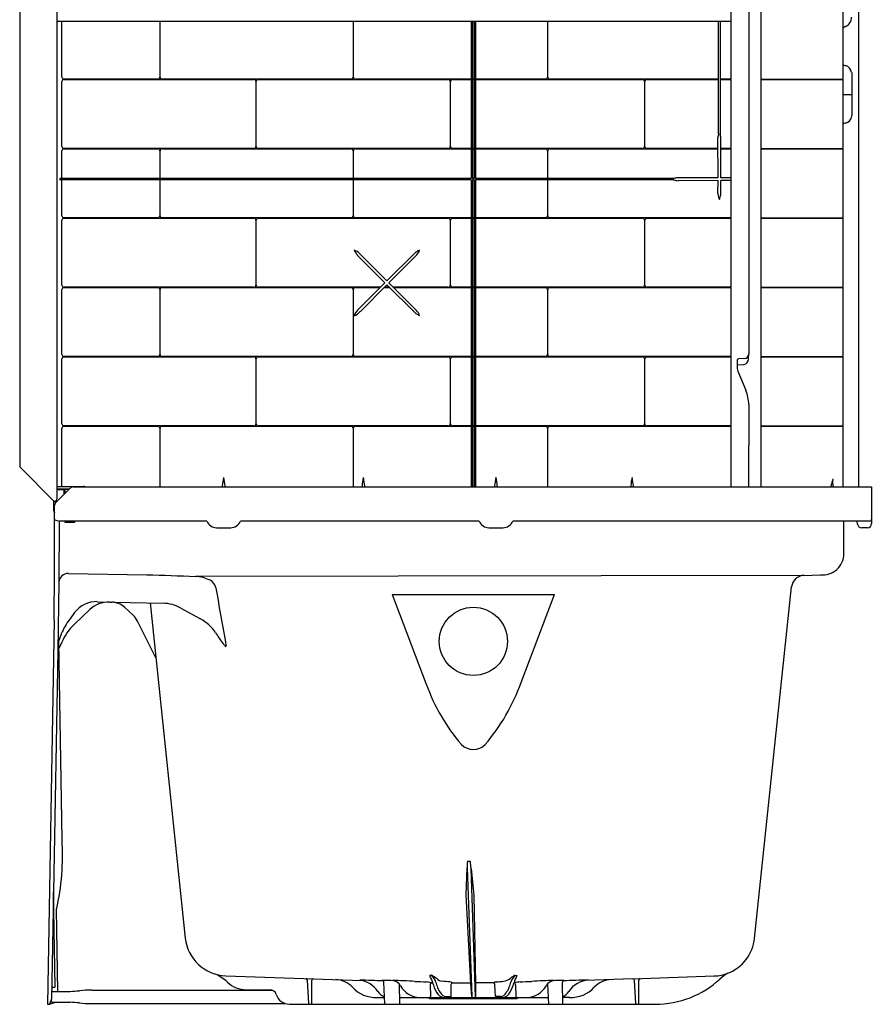
# Model space of a CAD drawing. Extents: x 4562.6 to 4594, y 804.7 to 881.
# Drawn here: x 4562.6 to 4594, y 804.7 to 840.9 of the extents above; entities that cross this region are included whole.
import ezdxf

# ---------------------------------------------------------------- set-up
doc = ezdxf.new("R2010")
doc.units = 0
doc.header["$LTSCALE"] = 0.64311
doc.layers.get('0').update_dxf_attribs({"color": 255, "linetype": 'CONTINUOUS'})
doc.layers.get('DEFPOINTS').update_dxf_attribs({"linetype": 'CONTINUOUS'})
doc.styles.get("Standard").update_dxf_attribs({"font": 'txt', "width": 0.8})

msp = doc.modelspace()

# ---------------------------------------------------------------- linework, layer by layer
for p, q in [((4562.638, 879.696), (4562.638, 824.473)), ((4564.003, 879.491), (4564.003, 823.235)), ((4588.755, 853.141), (4588.755, 823.687)), ((4593.438, 852.09), (4593.438, 823.687)), ((4589.408, 851.388), (4589.408, 828.582)), ((4589.851, 850.477), (4589.854, 823.687)), ((4592.857, 842.03), (4592.858, 833.56)), ((4564.059, 840.793), (4579.214, 840.793)), ((4564.187, 838.746), (4564.187, 840.793)), ((4567.778, 840.793), (4567.778, 838.741)), ((4567.79, 838.741), (4567.79, 840.793)), ((4574.88, 840.793), (4574.88, 838.741)), ((4574.891, 838.741), (4574.891, 840.793)), ((4579.214, 840.793), (4588.755, 840.793)), ((4579.214, 840.793), (4579.214, 835.016)), ((4579.268, 840.793), (4579.268, 835.016)), ((4579.324, 840.793), (4579.324, 835.016)), ((4579.378, 840.793), (4579.378, 835.016)), ((4582.015, 840.793), (4582.015, 838.741)), ((4582.026, 838.741), (4582.026, 840.793)), ((4588.303, 836.661), (4588.301, 840.793)), ((4588.354, 840.793), (4588.356, 836.658)), ((4593.188, 838.907), (4593.188, 837.322)), ((4564.187, 836.198), (4564.187, 838.58)), ((4567.707, 838.67), (4564.262, 838.67)), ((4564.262, 838.656), (4571.241, 838.656)), ((4574.809, 838.67), (4567.862, 838.67)), ((4571.313, 838.585), (4571.313, 836.193)), ((4571.324, 836.193), (4571.324, 838.585)), ((4571.395, 838.656), (4578.376, 838.656)), ((4579.214, 838.67), (4574.963, 838.67)), ((4578.447, 838.585), (4578.447, 836.193)), ((4578.458, 836.193), (4578.458, 838.585)), ((4578.53, 838.656), (4579.214, 838.656)), ((4579.324, 838.67), (4579.268, 838.67)), ((4579.268, 838.656), (4579.324, 838.656)), ((4581.943, 838.67), (4579.378, 838.67)), ((4579.378, 838.656), (4585.511, 838.656)), ((4588.302, 838.67), (4582.097, 838.67)), ((4585.582, 838.585), (4585.582, 836.193)), ((4585.593, 836.193), (4585.593, 838.585)), ((4585.665, 838.656), (4588.302, 838.656)), ((4588.755, 838.67), (4588.355, 838.67)), ((4588.355, 838.656), (4588.755, 838.656)), ((4589.852, 838.67), (4592.857, 838.67)), ((4589.852, 838.656), (4592.857, 838.656)), ((4592.857, 838.103), (4593.188, 838.109)), ((4588.28, 835.041), (4588.278, 836.508)), ((4588.382, 835.041), (4588.382, 836.508)), ((4564.187, 835.016), (4564.187, 836.032)), ((4571.241, 836.122), (4564.262, 836.122)), ((4564.262, 836.108), (4567.707, 836.108)), ((4567.778, 836.037), (4567.778, 835.016)), ((4567.79, 835.016), (4567.79, 836.037)), ((4567.862, 836.108), (4574.809, 836.108)), ((4578.376, 836.122), (4571.395, 836.122)), ((4574.88, 836.037), (4574.88, 835.016)), ((4574.891, 835.016), (4574.891, 836.037)), ((4574.963, 836.108), (4579.214, 836.108)), ((4579.214, 836.122), (4578.53, 836.122)), ((4579.324, 836.122), (4579.268, 836.122)), ((4579.268, 836.108), (4579.324, 836.108)), ((4585.511, 836.122), (4579.378, 836.122)), ((4579.378, 836.108), (4581.943, 836.108)), ((4582.015, 836.037), (4582.015, 835.016)), ((4582.026, 835.016), (4582.026, 836.037)), ((4582.097, 836.108), (4588.278, 836.108)), ((4588.278, 836.122), (4585.665, 836.122)), ((4588.755, 836.122), (4588.382, 836.122)), ((4588.382, 836.108), (4588.755, 836.108)), ((4589.853, 836.122), (4592.857, 836.122)), ((4589.853, 836.108), (4592.857, 836.108)), ((4564.113, 835.004), (4564.113, 834.976)), ((4579.214, 835.016), (4564.12, 835.016)), ((4579.214, 834.964), (4564.12, 834.965)), ((4564.187, 833.65), (4564.187, 834.965)), ((4567.778, 834.964), (4567.778, 833.645)), ((4567.79, 833.645), (4567.79, 834.964)), ((4574.88, 834.964), (4574.88, 833.645)), ((4574.891, 833.645), (4574.891, 834.964)), ((4579.214, 834.964), (4579.215, 823.687)), ((4579.324, 835.016), (4579.268, 835.016)), ((4579.324, 834.964), (4579.268, 834.964)), ((4579.268, 834.964), (4579.268, 823.687)), ((4579.324, 834.964), (4579.325, 823.687)), ((4586.658, 835.016), (4579.378, 835.016)), ((4586.659, 834.964), (4579.378, 834.964)), ((4579.378, 834.964), (4579.378, 823.687)), ((4582.015, 834.964), (4582.015, 833.645)), ((4582.026, 833.645), (4582.026, 834.964)), ((4588.28, 835.041), (4586.785, 835.041)), ((4588.28, 834.939), (4586.811, 834.937)), ((4588.278, 834.471), (4588.28, 834.939)), ((4588.381, 834.47), (4588.382, 834.939)), ((4588.755, 835.042), (4588.382, 835.041)), ((4588.755, 834.939), (4588.382, 834.939)), ((4564.187, 831.102), (4564.187, 833.484)), ((4567.707, 833.574), (4564.262, 833.574)), ((4564.262, 833.56), (4571.241, 833.56)), ((4574.809, 833.574), (4567.862, 833.574)), ((4571.313, 833.489), (4571.313, 831.097)), ((4571.324, 831.097), (4571.324, 833.489)), ((4571.395, 833.56), (4578.376, 833.56)), ((4579.214, 833.574), (4574.963, 833.574)), ((4578.447, 833.489), (4578.447, 831.097)), ((4578.458, 831.097), (4578.458, 833.489)), ((4578.53, 833.56), (4579.214, 833.56)), ((4579.324, 833.574), (4579.268, 833.574)), ((4579.268, 833.56), (4579.324, 833.56)), ((4581.943, 833.574), (4579.378, 833.574)), ((4579.378, 833.56), (4585.511, 833.56)), ((4588.755, 833.574), (4582.097, 833.574)), ((4585.582, 833.489), (4585.582, 831.097)), ((4585.593, 831.097), (4585.593, 833.489)), ((4585.665, 833.56), (4588.755, 833.56)), ((4589.853, 833.574), (4592.858, 833.574)), ((4589.853, 833.56), (4592.858, 833.56)), ((4592.858, 833.56), (4592.858, 823.687)), ((4576.051, 831.186), (4575.047, 832.187)), ((4576.123, 831.258), (4575.121, 832.26)), ((4577.142, 832.279), (4576.123, 831.258)), ((4577.218, 832.21), (4576.195, 831.186)), ((4564.188, 828.554), (4564.188, 830.936)), ((4571.241, 831.026), (4564.262, 831.026)), ((4564.263, 831.012), (4567.708, 831.012)), ((4567.778, 830.941), (4567.778, 828.549)), ((4567.79, 828.549), (4567.79, 830.941)), ((4567.862, 831.012), (4574.809, 831.012)), ((4575.891, 831.026), (4571.395, 831.026)), ((4574.88, 830.941), (4574.88, 828.549)), ((4574.891, 828.549), (4574.891, 830.941)), ((4574.963, 831.012), (4575.877, 831.012)), ((4576.051, 831.186), (4575.047, 830.184)), ((4576.123, 831.114), (4575.146, 830.13)), ((4576.022, 831.012), (4576.225, 831.012)), ((4576.211, 831.026), (4576.036, 831.026)), ((4577.143, 830.091), (4576.123, 831.114)), ((4577.214, 830.165), (4576.195, 831.186)), ((4578.376, 831.026), (4576.355, 831.026)), ((4576.369, 831.012), (4579.214, 831.012)), ((4579.214, 831.026), (4578.53, 831.026)), ((4579.324, 831.026), (4579.268, 831.026)), ((4579.268, 831.012), (4579.324, 831.012)), ((4585.511, 831.026), (4579.378, 831.026)), ((4579.378, 831.012), (4581.943, 831.012)), ((4582.015, 830.941), (4582.015, 828.549)), ((4582.026, 828.549), (4582.026, 830.941)), ((4582.097, 831.012), (4588.755, 831.012)), ((4588.755, 831.026), (4585.665, 831.026)), ((4589.853, 831.026), (4592.858, 831.025)), ((4589.853, 831.011), (4592.858, 831.011)), ((4564.187, 826.006), (4564.187, 828.388)), ((4564.262, 828.464), (4571.241, 828.464)), ((4567.708, 828.478), (4564.263, 828.478)), ((4574.809, 828.478), (4567.862, 828.478)), ((4571.313, 828.393), (4571.313, 826.001)), ((4571.324, 826.001), (4571.324, 828.393)), ((4571.395, 828.464), (4578.376, 828.464)), ((4579.214, 828.478), (4574.963, 828.478)), ((4578.447, 828.393), (4578.447, 826.001)), ((4578.458, 826.001), (4578.458, 828.393)), ((4578.53, 828.464), (4579.214, 828.464)), ((4579.324, 828.478), (4579.268, 828.478)), ((4579.268, 828.464), (4579.324, 828.464)), ((4581.943, 828.478), (4579.378, 828.478)), ((4579.378, 828.464), (4585.511, 828.464)), ((4588.755, 828.478), (4582.097, 828.478)), ((4585.582, 828.393), (4585.582, 826.001)), ((4585.593, 826.001), (4585.593, 828.393)), ((4585.665, 828.464), (4588.755, 828.464)), ((4588.988, 828.336), (4588.988, 828.038)), ((4589.244, 828.401), (4589.03, 828.39)), ((4589.397, 828.398), (4589.408, 828.566)), ((4589.854, 828.479), (4592.858, 828.479)), ((4589.854, 828.464), (4592.858, 828.464)), ((4589.005, 828.178), (4589.231, 828.19)), ((4589.007, 827.94), (4589.302, 827.238)), ((4589.408, 826.711), (4589.401, 823.687)), ((4564.187, 823.706), (4564.187, 825.84)), ((4571.241, 825.93), (4564.262, 825.93)), ((4564.262, 825.916), (4567.707, 825.916)), ((4567.778, 825.845), (4567.778, 823.687)), ((4567.79, 823.687), (4567.79, 825.845)), ((4567.862, 825.916), (4574.809, 825.916)), ((4578.376, 825.93), (4571.395, 825.93)), ((4574.88, 825.845), (4574.88, 823.687)), ((4574.891, 823.687), (4574.891, 825.845)), ((4574.963, 825.916), (4579.215, 825.916)), ((4579.215, 825.93), (4578.53, 825.93)), ((4579.325, 825.93), (4579.268, 825.93)), ((4579.268, 825.916), (4579.325, 825.916)), ((4585.511, 825.93), (4579.378, 825.93)), ((4579.378, 825.916), (4581.943, 825.916)), ((4582.015, 825.845), (4582.015, 823.687)), ((4582.026, 823.687), (4582.026, 825.845)), ((4582.097, 825.916), (4588.755, 825.916)), ((4588.755, 825.93), (4585.665, 825.93)), ((4589.854, 825.929), (4592.858, 825.929)), ((4589.854, 825.916), (4592.858, 825.916)), ((4562.674, 824.385), (4563.882, 823.176)), ((4563.958, 823.098), (4564.509, 823.65)), ((4564.036, 823.706), (4564.981, 823.706)), ((4564.464, 823.605), (4564.036, 823.605)), ((4564.29, 823.601), (4564.46, 823.601)), ((4564.29, 823.601), (4564.29, 823.43)), ((4564.597, 823.687), (4593.921, 823.687)), ((4593.921, 823.687), (4593.921, 822.342)), ((4564.003, 823.586), (4564.261, 823.59)), ((4564.261, 823.59), (4564.261, 823.402)), ((4564.261, 823.587), (4564.29, 823.587)), ((4563.895, 823.17), (4563.945, 823.17)), ((4563.896, 822.812), (4563.896, 823.17)), ((4563.921, 820.586), (4563.921, 823.01)), ((4563.945, 823.17), (4563.945, 823.084)), ((4564.081, 822.411), (4564.077, 820.193)), ((4569.509, 822.431), (4564.111, 822.431)), ((4564.29, 822.431), (4564.29, 822.396)), ((4564.29, 822.396), (4564.665, 822.396)), ((4564.665, 822.396), (4564.665, 822.431)), ((4569.867, 822.187), (4570.385, 822.187)), ((4579.509, 822.431), (4570.743, 822.431)), ((4579.867, 822.187), (4580.385, 822.187)), ((4593.846, 822.431), (4580.743, 822.431)), ((4592.901, 821.23), (4592.901, 822.431)), ((4593.404, 822.326), (4593.392, 822.431)), ((4593.766, 822.187), (4593.558, 822.187)), ((4563.905, 818.788), (4563.921, 820.586)), ((4564.428, 820.509), (4567.307, 820.464)), ((4591.437, 820.44), (4569.095, 820.401)), ((4591.437, 820.44), (4592.04, 820.46)), ((4564.077, 820.193), (4564.039, 817.661)), ((4589.621, 807.104), (4590.981, 820.015)), ((4576.313, 819.737), (4582.279, 819.736)), ((4576.313, 819.737), (4577.564, 816.444)), ((4581.046, 816.502), (4582.279, 819.736)), ((4565.488, 819.473), (4567.901, 819.414)), ((4565.936, 819.456), (4566.018, 819.453)), ((4566.804, 818.974), (4566.485, 819.27)), ((4567.423, 819.425), (4568.717, 807.114)), ((4564.646, 818.645), (4565.214, 819.183)), ((4568.558, 819.237), (4569.279, 818.838)), ((4563.905, 818.788), (4563.659, 804.687)), ((4567.634, 817.415), (4566.963, 818.76)), ((4564.138, 818.212), (4564.043, 817.935)), ((4564.191, 810.737), (4564.073, 818.021)), ((4564.185, 817.991), (4564.077, 817.747)), ((4564.039, 817.661), (4563.875, 808.805)), ((4579.034, 808.708), (4579.07, 809.69)), ((4579.07, 809.69), (4579.242, 804.965)), ((4579.213, 809.673), (4579.316, 808.694)), ((4579.369, 804.967), (4579.213, 809.673)), ((4563.875, 808.805), (4563.803, 804.872)), ((4563.938, 805.337), (4563.875, 808.805)), ((4579.209, 805.443), (4579.034, 808.708)), ((4579.316, 808.694), (4579.369, 805.442)), ((4564.038, 805.157), (4563.986, 808.164)), ((4570.201, 805.732), (4573.426, 805.62)), ((4573.26, 804.714), (4573.201, 805.571)), ((4573.362, 804.716), (4573.362, 805.557)), ((4573.426, 805.62), (4575.21, 805.557)), ((4577.764, 805.747), (4577.7, 805.737)), ((4580.826, 805.747), (4580.889, 805.737)), ((4585.146, 805.618), (4583.401, 805.558)), ((4585.146, 805.618), (4588.139, 805.724)), ((4585.267, 804.715), (4585.21, 805.56)), ((4585.369, 804.717), (4585.368, 805.566)), ((4563.837, 805.157), (4564.491, 805.158)), ((4563.84, 805.307), (4563.907, 805.307)), ((4565.288, 805.207), (4571.895, 805.207)), ((4570.96, 805.218), (4571.821, 805.218)), ((4576.048, 804.687), (4576.006, 805.497)), ((4576.566, 805.434), (4576.579, 804.687)), ((4577.713, 805.405), (4577.728, 804.967)), ((4577.744, 805.473), (4577.802, 805.472)), ((4578.481, 804.967), (4578.475, 805.404)), ((4578.525, 805.472), (4579.179, 805.471)), ((4579.242, 804.965), (4579.209, 805.443)), ((4579.369, 805.442), (4579.369, 804.967)), ((4580.034, 805.469), (4579.399, 805.47)), ((4580.108, 804.965), (4580.085, 805.405)), ((4580.814, 805.468), (4580.788, 805.468)), ((4580.846, 805.403), (4580.861, 804.967)), ((4582.013, 805.423), (4582.052, 804.687)), ((4582.583, 804.687), (4582.569, 805.491)), ((4563.807, 804.788), (4563.803, 804.872)), ((4575.761, 804.937), (4576.035, 804.937)), ((4576.575, 804.937), (4582.039, 804.937)), ((4577.728, 804.894), (4580.864, 804.894)), ((4578.303, 804.967), (4578.481, 804.967)), ((4580.288, 804.965), (4580.108, 804.965)), ((4582.831, 804.937), (4582.579, 804.937)), ((4563.659, 804.687), (4563.735, 804.687)), ((4563.735, 804.687), (4563.911, 804.743)), ((4563.837, 804.757), (4564.491, 804.756)), ((4565.245, 804.707), (4572.399, 804.707)), ((4572.539, 804.687), (4585.979, 804.687))]:
    msp.add_line(p, q)
msp.add_circle((4579.296, 818.014), 1.252)
for centre, radius, start, end in [((4564.065, 840.729), 0.0643, 95.3904, 164.8268), ((4593.063, 840.374), 0.25, 113.5849, 145.2915), ((4592.812, 840.947), 0.375, 293.5875, 359.987), ((4593.034, 839.42), 0.266, 228.3593, 253.3982), ((4592.891, 838.874), 0.298, 6.2968, 77.1715), ((4564.262, 838.745), 0.0749, 179.1941, 270.243), ((4564.262, 838.581), 0.075, 89.8425, 180.7991), ((4567.708, 838.74), 0.07, 269.8447, 0.8348), ((4567.862, 838.743), 0.0724, 181.089, 269.3714), ((4571.24, 838.584), 0.0722, 0.9309, 89.415), ((4571.396, 838.584), 0.0722, 90.5426, 179.114), ((4574.808, 838.743), 0.0724, 270.6061, 358.664), ((4574.963, 838.743), 0.0724, 181.089, 269.3714), ((4578.375, 838.584), 0.0722, 0.8808, 89.4417), ((4578.531, 838.584), 0.0722, 90.5426, 179.114), ((4581.942, 838.743), 0.0724, 270.6622, 358.8893), ((4582.098, 838.743), 0.0724, 181.089, 269.3714), ((4585.51, 838.584), 0.0722, 0.8808, 89.4417), ((4585.665, 838.584), 0.0722, 90.5426, 179.114), ((4593.017, 836.829), 0.234, 104.5473, 133.0255), ((4592.897, 837.34), 0.292, 282.1336, 356.3145), ((4588.708, 836.515), 0.43, 160.1974, 180.9796), ((4587.931, 836.508), 0.451, 359.9781, 19.5063), ((4564.262, 836.197), 0.0749, 179.1941, 270.243), ((4564.262, 836.033), 0.075, 89.8425, 180.7991), ((4567.708, 836.038), 0.07, 359.1501, 90.1926), ((4567.862, 836.036), 0.0722, 90.5426, 179.114), ((4571.24, 836.195), 0.0724, 270.6639, 358.8894), ((4571.396, 836.195), 0.0724, 181.089, 269.3714), ((4574.808, 836.036), 0.0722, 0.8961, 89.4498), ((4574.963, 836.036), 0.0722, 90.5426, 179.114), ((4578.375, 836.195), 0.0724, 270.6622, 358.8893), ((4578.531, 836.195), 0.0724, 181.089, 269.3714), ((4581.943, 836.036), 0.0722, 0.8808, 89.4417), ((4582.098, 836.036), 0.0722, 90.5426, 179.114), ((4585.51, 836.195), 0.0724, 270.6622, 358.8893), ((4585.665, 836.195), 0.0724, 181.089, 269.3714), ((4564.124, 835.005), 0.0115, 110.4293, 183.0354), ((4564.124, 834.976), 0.0118, 178.4119, 249.6858), ((4586.79, 834.682), 0.359, 90.777, 111.5195), ((4586.858, 835.636), 0.7, 253.5165, 266.2116), ((4588.679, 834.458), 0.401, 178.2358, 185.1505), ((4587.808, 834.472), 0.573, 355.1242, 359.8147), ((4589.271, 834.597), 1.006, 189.9824, 200.6626), ((4587.364, 834.606), 1.032, 339.3132, 349.7919), ((4564.262, 833.649), 0.0749, 179.1941, 270.243), ((4564.262, 833.485), 0.075, 89.8425, 180.7991), ((4567.708, 833.644), 0.07, 269.8447, 0.8348), ((4567.862, 833.647), 0.0724, 181.089, 269.3714), ((4571.24, 833.488), 0.0722, 0.9309, 89.415), ((4571.396, 833.488), 0.0722, 90.5426, 179.114), ((4574.808, 833.647), 0.0724, 270.6061, 358.664), ((4574.963, 833.647), 0.0724, 181.089, 269.3714), ((4578.375, 833.488), 0.0722, 0.8808, 89.4417), ((4578.531, 833.488), 0.0722, 90.5426, 179.114), ((4581.942, 833.647), 0.0724, 270.6622, 358.8893), ((4582.098, 833.647), 0.0724, 181.089, 269.3714), ((4585.51, 833.488), 0.0722, 0.8808, 89.4417), ((4585.665, 833.488), 0.0722, 90.5426, 179.114), ((4574.662, 831.763), 0.676, 47.2908, 67.6812), ((4575.542, 832.644), 0.673, 202.3473, 222.7776), ((4577.632, 831.672), 0.78, 113.3303, 128.9189), ((4576.536, 832.732), 0.859, 322.5621, 336.3833), ((4564.262, 831.101), 0.0749, 179.1941, 270.243), ((4564.263, 830.937), 0.075, 89.8425, 180.7991), ((4567.708, 830.942), 0.07, 359.1501, 90.1926), ((4567.862, 830.94), 0.0722, 90.5426, 179.114), ((4571.24, 831.099), 0.0724, 270.6639, 358.8894), ((4571.396, 831.099), 0.0724, 181.089, 269.3714), ((4574.808, 830.94), 0.0722, 0.8961, 89.4498), ((4574.963, 830.94), 0.0722, 90.5426, 179.114), ((4578.375, 831.099), 0.0724, 270.6622, 358.8893), ((4578.531, 831.099), 0.0724, 181.089, 269.3714), ((4581.943, 830.94), 0.0722, 0.8808, 89.4417), ((4582.098, 830.94), 0.0722, 90.5426, 179.114), ((4585.51, 831.099), 0.0724, 270.6622, 358.8893), ((4585.665, 831.099), 0.0724, 181.089, 269.3714), ((4575.467, 829.762), 0.595, 134.9078, 159.841), ((4574.706, 830.515), 0.584, 290.3075, 318.7965), ((4576.778, 829.782), 0.58, 20.4515, 41.3216), ((4577.836, 831.053), 1.185, 234.2488, 244.3131), ((4564.262, 828.389), 0.075, 89.8425, 180.7991), ((4564.263, 828.553), 0.0749, 179.1941, 270.243), ((4567.708, 828.548), 0.07, 269.8447, 0.8348), ((4567.862, 828.551), 0.0724, 181.089, 269.3714), ((4571.24, 828.391), 0.0722, 0.9309, 89.415), ((4571.396, 828.391), 0.0722, 90.5426, 179.114), ((4574.808, 828.551), 0.0724, 270.6061, 358.664), ((4574.963, 828.551), 0.0724, 181.089, 269.3714), ((4578.375, 828.391), 0.0722, 0.8808, 89.4417), ((4578.531, 828.391), 0.0722, 90.5426, 179.114), ((4581.942, 828.551), 0.0724, 270.6622, 358.8893), ((4582.098, 828.551), 0.0724, 181.089, 269.3714), ((4585.51, 828.391), 0.0722, 0.8808, 89.4417), ((4585.665, 828.391), 0.0722, 90.5426, 179.114), ((4589.032, 828.345), 0.0448, 92.6109, 191.0629), ((4589.2, 828.385), 0.198, 279.1785, 3.7107), ((4589.231, 828.577), 0.177, 274.2078, 1.5243), ((4589.006, 828.145), 0.0326, 91.9831, 123.6547), ((4589.252, 828.038), 0.264, 179.9773, 201.8285), ((4588.046, 826.711), 1.361, 359.9994, 22.757), ((4564.262, 826.005), 0.0749, 179.1941, 270.243), ((4564.262, 825.841), 0.075, 89.8425, 180.7991), ((4567.708, 825.846), 0.07, 359.1501, 90.1926), ((4567.862, 825.843), 0.0722, 90.5426, 179.114), ((4571.24, 826.003), 0.0724, 270.6639, 358.8894), ((4571.396, 826.002), 0.0724, 181.089, 269.3714), ((4574.808, 825.843), 0.0722, 0.8961, 89.4498), ((4574.963, 825.843), 0.0722, 90.5426, 179.114), ((4578.375, 826.003), 0.0724, 270.6622, 358.8893), ((4578.531, 826.002), 0.0724, 181.089, 269.3714), ((4581.943, 825.843), 0.0722, 0.8808, 89.4417), ((4582.098, 825.843), 0.0722, 90.5426, 179.114), ((4585.51, 826.003), 0.0724, 270.6622, 358.8893), ((4585.665, 826.002), 0.0724, 181.089, 269.3714), ((4562.763, 824.473), 0.125, 180.0087, 225.0058), ((4572.333, 823.527), 2.265, 166.9562, 174.8769), ((4567.878, 823.518), 2.309, 5.2623, 13.0317), ((4577.466, 823.517), 2.265, 166.9562, 174.8769), ((4573.011, 823.508), 2.309, 5.2623, 13.0317), ((4582.361, 823.514), 2.295, 166.9824, 174.5488), ((4577.702, 823.473), 2.487, 5.9848, 12.9718), ((4587.315, 823.521), 2.248, 166.9413, 174.602), ((4582.942, 823.505), 2.245, 5.7996, 13.4796), ((4593.066, 823.712), 0.625, 154.591, 172.1036), ((4592.967, 823.867), 0.479, 166.2895, 202.1091), ((4564.038, 823.741), 0.035, 188.3106, 266.9546), ((4564.036, 823.575), 0.03, 90.2186, 158.5543), ((4564.598, 823.562), 0.125, 90.2068, 135), ((4564.981, 823.581), 0.125, 58.1166, 89.9723), ((4570.807, 823.685), 0.731, 176.5234, 179.8628), ((4569.435, 823.683), 0.743, 0.3093, 3.5922), ((4575.94, 823.675), 0.731, 176.5234, 179.0871), ((4574.568, 823.673), 0.743, 1.072, 3.5922), ((4580.796, 823.686), 0.721, 176.3718, 179.9654), ((4579.455, 823.683), 0.722, 0.3368, 3.915), ((4585.796, 823.686), 0.721, 176.3718, 179.9637), ((4584.456, 823.683), 0.722, 0.3362, 3.9168), ((4613.564, 816.745), 22.263, 161.5291, 161.8311), ((4563.881, 823.156), 0.0195, 44.5019, 87.2863), ((4564.046, 823.01), 0.125, 135, 180), ((4563.936, 823.237), 0.0676, 278.0963, 358.245), ((4564.021, 822.812), 0.125, 180.0924, 216.966), ((4564.464, 823.991), 1.599, 250.1496, 257.241), ((4564.109, 822.402), 0.0296, 86.3751, 161.5032), ((4569.88, 822.59), 0.404, 203.2062, 268.0842), ((4570.379, 822.579), 0.392, 270.8451, 337.8643), ((4579.872, 822.578), 0.391, 202.0501, 269.2407), ((4580.38, 822.578), 0.391, 270.7632, 337.9451), ((4593.558, 822.342), 0.155, 186.0003, 270), ((4593.766, 822.342), 0.155, 270, 0), ((4593.846, 822.506), 0.075, 270.3881, 359.9659), ((4592.12, 821.237), 0.781, 264.0917, 359.4731), ((4564.417, 820.168), 0.341, 88.2464, 175.8328), ((4684.191, 4154.768), 3336.352, 267.992315, 268.023047), ((4569.039, 819.124), 1.279, 62.6483, 87.4748), ((4591.454, 819.965), 0.475, 92.027, 173.9107), ((4569.442, 819.895), 0.409, 12.506, 63.1139), ((6086.156, 1085.811), 1539.441, 189.943556, 190.023372), ((4565.456, 818.475), 0.999, 88.1684, 143.3428), ((4565.904, 818.451), 1.005, 88.1529, 133.2939), ((4565.995, 818.704), 0.75, 49.1009, 88.1712), ((4567.874, 818.001), 1.413, 61.0203, 88.8764), ((4580.452, 807.079), 19.833, 142.797, 143.8761), ((4566.292, 818.426), 0.75, 26.5, 47.0004), ((4566.078, 817.548), 2.05, 143.3833, 161.128), ((4566.032, 817.178), 2.018, 133.3588, 156.2414), ((4568.507, 817.451), 1.588, 33.7605, 60.9109), ((4574.847, 821.572), 5.974, 212.829, 217.6142), ((4570.501, 818.182), 0.464, 213.5533, 229.0012), ((4570.199, 817.836), 0.00495, 244.5481, 5.5913), ((4570.211, 817.838), 0.00679, 105.3082, 190.4657), ((4570.208, 817.852), 0.00727, 282.0438, 9.5308), ((4570.738, 817.932), 0.529, 186.5409, 188.5894), ((4584.361, 818.908), 7.229, 199.923, 220.4203), ((4574.223, 818.916), 7.237, 319.5757, 340.5139), ((4579.294, 814.662), 0.621, 225.3123, 315.0015), ((4555.238, 810.156), 8.972, 347.169, 3.7134), ((4581.505, 809.726), 2.436, 175.3114, 180.8446), ((4579.097, 809.922), 0.0198, 138.84, 172.4576), ((4579.074, 809.202), 0.733, 81.4657, 89.3548), ((4579.162, 809.91), 0.0265, 21.8659, 39.2957), ((4576.831, 809.547), 2.385, 3.0175, 8.9982), ((4570.254, 807.277), 1.546, 186.0174, 268.0362), ((4588.093, 807.26), 1.536, 290.9058, 354.142), ((4568.939, 803.993), 2.006, 48.529, 63.5984), ((4573.137, 805.565), 0.0643, 4.8479, 86.54), ((4573.425, 805.556), 0.0633, 89.1677, 179.7853), ((4574.191, 804.671), 0.921, 43.997, 86.6833), ((4575.002, 804.651), 0.929, 32.4117, 82.5182), ((4569.027, 625.741), 179.935, 87.78458, 88.05852), ((4575.947, 805.558), 0.00307, 233.7487, 264.3893), ((4575.947, 805.553), 0.0031, 91.7683, 123.0515), ((4575.978, 794.075), 11.481, 88.0187, 90.1589), ((4575.945, 805.499), 0.0562, 65.9604, 88.7657), ((4575.943, 805.493), 0.0623, 3.096, 66.5219), ((4576.263, 805.149), 0.416, 30.5313, 81.2078), ((4575.477, 776.546), 29.027, 86.6912, 88.3217), ((4580.375, 868.844), 63.402, 267.08615, 267.457), ((4574.318, 804.285), 3.681, 18.8363, 23.2352), ((4576.671, 803.85), 2.189, 54.1562, 60.0362), ((4577.336, 805.316), 0.607, 17.718, 45.2379), ((4578.2, 805.886), 0.36, 226.479, 263.0835), ((4525.057, 221.675), 586.263, 84.777206, 84.803429), ((4579.826, 810.515), 5.02, 273.5458, 276.6381), ((4580.348, 805.99), 0.465, 277.2524, 309.5908), ((4581.973, 803.747), 2.305, 119.8311, 125.1915), ((4581.246, 805.32), 0.599, 134.4488, 162.3771), ((4583.429, 804.628), 2.771, 156.4039, 162.3532), ((4579.219, 848.466), 42.999, 272.3892, 272.9578), ((4583.113, 776.546), 29.027, 91.6783, 93.3088), ((4582.326, 805.15), 0.416, 98.7922, 149.4687), ((4582.534, 797.136), 8.42, 89.3626, 92.1758), ((4582.631, 805.492), 0.0617, 104.5757, 181.2719), ((4586.115, 717.71), 87.902, 91.68605, 92.29613), ((4582.583, 805.846), 0.295, 276.2215, 278.5978), ((4582.627, 805.559), 0.00549, 275.8272, 302.5373), ((4582.627, 805.551), 0.00442, 56.6915, 88.4547), ((4583.576, 804.66), 0.915, 92.9924, 147.6263), ((4584.393, 804.687), 0.904, 92.203, 136.634), ((4585.148, 805.556), 0.0625, 3.7786, 91.8374), ((4585.433, 805.564), 0.0646, 97.8358, 178.1225), ((4585.979, 808.191), 3.505, 270.0103, 312.5907), ((4588.076, 807.321), 1.599, 272.2761, 290.7165), ((4589.678, 804.112), 2.003, 121.1747, 131.5348), ((4563.839, 805.126), 0.0313, 92.7474, 178.752), ((4563.841, 805.275), 0.0318, 91.4404, 164.7968), ((4563.908, 805.337), 0.03, 269.0467, 0.9883), ((4564.393, 808.978), 3.821, 271.4694, 276.5605), ((4565.263, 801.441), 3.766, 89.6184, 96.5997), ((4570.961, 806.222), 1.004, 226.2806, 269.9619), ((4572.007, 807.894), 2.778, 254.409, 255.2831), ((4571.821, 804.968), 0.25, 16.9777, 90), ((4575.693, 806.059), 1.124, 221.7013, 273.497), ((4577.336, 805.752), 0.815, 208.7267, 269.6299), ((4577.509, 804.66), 0.847, 73.889, 86.43), ((4577.814, 805.4), 0.101, 133.8222, 177.0651), ((4579.086, 805.799), 1.325, 194.2311, 210.8466), ((4579.135, 805.792), 1.255, 193.4206, 213.3896), ((4578.399, 805.256), 0.25, 59.6696, 84.1371), ((4578.549, 805.401), 0.0742, 108.8069, 178.2482), ((4579.176, 805.438), 0.033, 9.8441, 84.9799), ((4579.399, 805.44), 0.0297, 89.9537, 176.9119), ((4580.161, 805.267), 0.239, 95.8239, 122.1627), ((4580.01, 805.398), 0.0749, 5.3909, 71.4725), ((4579.454, 805.792), 1.255, 326.6104, 346.5794), ((4579.434, 805.834), 1.402, 329.3827, 344.8683), ((4581.049, 804.755), 0.751, 92.8628, 108.2165), ((4580.741, 805.391), 0.105, 6.4926, 46.457), ((4581.252, 805.754), 0.817, 270.4399, 331.2476), ((4582.895, 806.069), 1.134, 266.7547, 317.8876), ((4563.072, 805.034), 0.748, 332.3251, 347.4605), ((4572.539, 805.187), 0.5, 196.9777, 270), ((4576.18, 805.401), 0.467, 212.5782, 251.7895), ((4577.732, 805.04), 0.146, 225.052, 268.367), ((4577.701, 804.964), 0.0274, 282.6829, 6.2346), ((4578.265, 805.294), 0.362, 208.8395, 260.7342), ((4578.335, 805.257), 0.292, 212.1975, 263.7519), ((4578.452, 804.966), 0.0298, 280.8026, 1.218), ((4579.272, 804.967), 0.0299, 183.9032, 269.89), ((4579.339, 804.967), 0.0299, 270.1682, 0.1682), ((4580.141, 804.969), 0.0332, 187.5556, 256.7434), ((4580.258, 805.247), 0.283, 275.9808, 329.2361), ((4580.324, 805.294), 0.362, 278.8935, 331.1605), ((4580.891, 804.966), 0.0296, 177.7028, 257.6114), ((4580.86, 805.04), 0.146, 271.633, 314.948), ((4582.399, 805.411), 0.481, 291.8716, 327.092), ((4563.838, 804.788), 0.0313, 181.0663, 267.4808), ((4563.874, 804.871), 0.133, 285.9882, 300.7595), ((4564.393, 800.936), 3.821, 83.4395, 88.5306), ((4565.265, 808.504), 3.798, 263.4149, 269.6926), ((4573.29, 804.716), 0.03, 183.78, 257.4602), ((4573.332, 804.716), 0.03, 282.5397, 0.2209), ((4585.297, 804.717), 0.03, 183.9658, 270.0097), ((4585.339, 804.717), 0.03, 270, 0.05)]:
    msp.add_arc(centre, radius, start, end)

# ---------------------------------------------------------------- texts
at = {"layer": 'DEFPOINTS'}
for tag, p, s in [('MODELNUMBER', (4593.972, 804.685), '71570120'), ('TRADENAME', (4593.972, 804.684), 'TRAVERSE'), ('PRODUCT', (4593.972, 804.682), 'BATH AND WALL SURROUND')]:
    msp.add_attdef(tag, p, s, height=0.001, dxfattribs=at)

doc.saveas('drawing.dxf')
